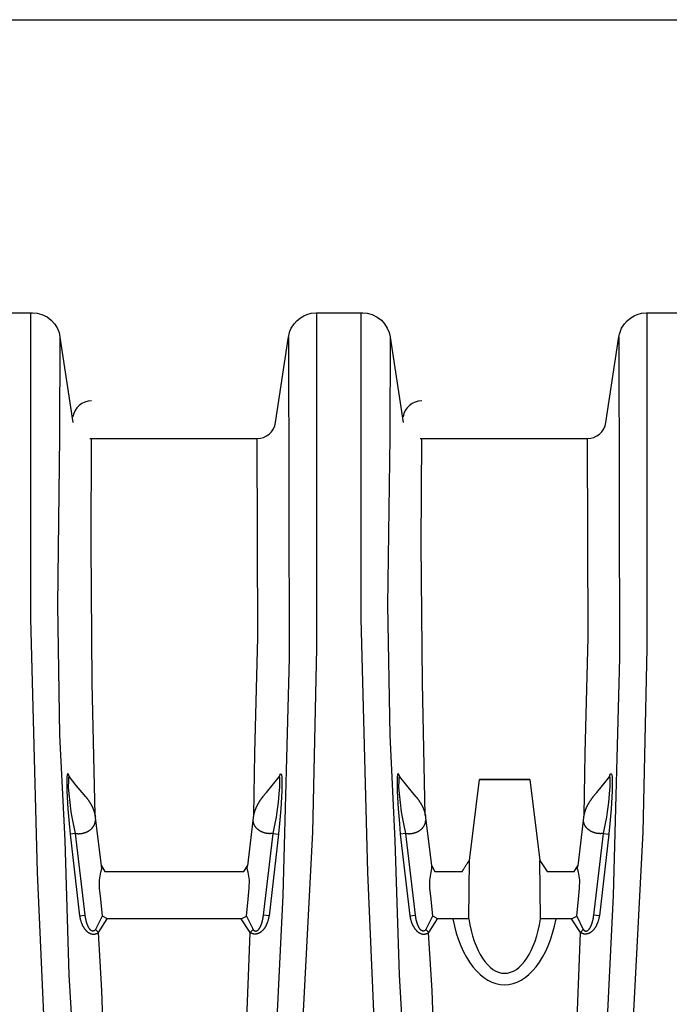
# Model space of a CAD drawing. Extents: x 16 to 252, y 17 to 321.
# Drawn here: x 44 to 57, y 192 to 212 of the extents above; entities that cross this region are included whole.
import ezdxf

# ---------------------------------------------------------------- set-up
doc = ezdxf.new("R2010")
doc.units = 0
doc.header["$MEASUREMENT"] = 0
doc.layers.add('SC-740', color=7, linetype='Continuous')

msp = doc.modelspace()

# ---------------------------------------------------------------- linework, layer by layer
at = {"layer": 'SC-740', "linetype": 'Continuous'}
for p, q in [((37.428, 211.911), (65.831, 211.911)), ((45.126, 205.502), (45.386, 203.775)), ((49.48, 203.775), (49.74, 205.503)), ((51.794, 205.501), (52.054, 203.774)), ((56.15, 203.775), (56.411, 205.503)), ((54.613, 196.564), (53.597, 196.564))]:
    msp.add_line(p, q, dxfattribs=at)
for points in [[(43.073, 205.505), (43.087, 205.562), (43.103, 205.624), (43.13, 205.681), (43.19, 205.768), (43.243, 205.832), (43.314, 205.888), (43.38, 205.93), (43.444, 205.958), (43.533, 205.981), (43.632, 205.992), (44.573, 205.992), (44.665, 205.981), (44.759, 205.958), (44.864, 205.907), (44.949, 205.841), (45.014, 205.769), (45.068, 205.685), (45.107, 205.597), (45.125, 205.505)], [(46.194, 176.022), (45.77, 179.492), (45.392, 183.391), (44.893, 189.7), (44.673, 194.685), (44.538, 199.815), (44.538, 205.041), (44.538, 205.992)], [(48.672, 176.022), (49.43, 182.619), (49.921, 189.559), (50.235, 195.504), (50.313, 199.213), (50.314, 204.586), (50.314, 205.991)], [(49.741, 205.504), (49.755, 205.561), (49.771, 205.623), (49.797, 205.68), (49.858, 205.767), (49.911, 205.831), (49.982, 205.888), (50.048, 205.929), (50.112, 205.958), (50.2, 205.981), (50.3, 205.991), (51.24, 205.991), (51.332, 205.981), (51.427, 205.957), (51.531, 205.906), (51.616, 205.84), (51.682, 205.768), (51.735, 205.684), (51.774, 205.596), (51.793, 205.504)], [(52.861, 176.022), (52.437, 179.491), (52.06, 183.39), (51.56, 189.699), (51.341, 194.684), (51.206, 199.814), (51.206, 205.041), (51.206, 205.991)], [(55.343, 176.022), (56.101, 182.619), (56.592, 189.559), (56.906, 195.504), (56.984, 199.213), (56.984, 204.586), (56.984, 205.991)], [(56.411, 205.504), (56.426, 205.561), (56.442, 205.623), (56.468, 205.68), (56.529, 205.767), (56.582, 205.831), (56.653, 205.888), (56.719, 205.929), (56.783, 205.958), (56.871, 205.981), (56.971, 205.991), (57.911, 205.991), (58.003, 205.981), (58.097, 205.957), (58.202, 205.906), (58.287, 205.84), (58.353, 205.768), (58.406, 205.684), (58.445, 205.596), (58.464, 205.504)], [(45.126, 205.502), (45.118, 203.484), (45.076, 200.085), (45.118, 197.463), (45.223, 195.335), (45.308, 192.623), (45.477, 189.698), (45.813, 185.013), (46.234, 180.788), (46.548, 178.04), (46.763, 176.022)], [(49.74, 205.503), (49.756, 199.014), (49.629, 194.222), (49.432, 190.218), (49.038, 184.376), (48.449, 178.831), (48.103, 176.022)], [(51.794, 205.501), (51.785, 203.483), (51.743, 200.085), (51.785, 197.462), (51.891, 195.334), (51.976, 192.622), (52.145, 189.697), (52.481, 185.012), (52.901, 180.788), (53.216, 178.04), (53.431, 176.022)], [(56.411, 205.503), (56.426, 199.014), (56.299, 194.222), (56.103, 190.218), (55.709, 184.376), (55.119, 178.831), (54.774, 176.022)], [(45.726, 203.451), (49.103, 203.451)], [(45.834, 195.845), (45.778, 198.521), (45.753, 201.31), (45.763, 203.452)], [(49.103, 203.451), (49.115, 199.435), (49.055, 197.096), (49.033, 195.846)], [(52.397, 203.451), (55.774, 203.451)], [(52.501, 195.845), (52.446, 198.52), (52.421, 201.309), (52.431, 203.451)], [(55.774, 203.451), (55.786, 199.435), (55.726, 197.096), (55.704, 195.846)], [(45.32, 196.619), (45.307, 196.654), (45.294, 196.674), (45.284, 196.684), (45.268, 196.662), (45.266, 196.611), (45.263, 196.332), (45.284, 195.973), (45.312, 195.676), (45.329, 195.464)], [(49.55, 196.619), (49.563, 196.654), (49.576, 196.674), (49.586, 196.685), (49.601, 196.662), (49.603, 196.611), (49.606, 196.332), (49.586, 195.973), (49.558, 195.676), (49.54, 195.465)], [(51.99, 196.619), (51.977, 196.654), (51.964, 196.674), (51.954, 196.684), (51.939, 196.662), (51.936, 196.611), (51.934, 196.332), (51.954, 195.973), (51.982, 195.676), (51.999, 195.464)], [(56.22, 196.619), (56.233, 196.654), (56.246, 196.674), (56.256, 196.685), (56.271, 196.662), (56.274, 196.611), (56.276, 196.332), (56.256, 195.973), (56.228, 195.676), (56.211, 195.465)], [(45.439, 195.477), (45.4, 195.673), (45.37, 195.808), (45.355, 195.912), (45.332, 196.1), (45.314, 196.278), (45.301, 196.418), (45.304, 196.535), (45.304, 196.614), (45.307, 196.62), (45.32, 196.619)], [(45.65, 196.213), (45.573, 196.304), (45.456, 196.446), (45.32, 196.619)], [(49.219, 196.213), (49.296, 196.304), (49.413, 196.446), (49.55, 196.619)], [(49.43, 195.478), (49.469, 195.674), (49.499, 195.808), (49.515, 195.912), (49.537, 196.1), (49.555, 196.279), (49.568, 196.418), (49.565, 196.535), (49.565, 196.614), (49.563, 196.62), (49.55, 196.619)], [(52.109, 195.477), (52.071, 195.673), (52.04, 195.808), (52.025, 195.912), (52.002, 196.1), (51.984, 196.278), (51.972, 196.418), (51.974, 196.535), (51.974, 196.614), (51.977, 196.62), (51.99, 196.619)], [(52.321, 196.213), (52.243, 196.304), (52.127, 196.446), (51.99, 196.619)], [(53.393, 194.931), (53.597, 196.564), (54.613, 196.564), (54.818, 194.93)], [(55.889, 196.213), (55.966, 196.304), (56.083, 196.446), (56.22, 196.619)], [(56.101, 195.478), (56.139, 195.674), (56.17, 195.808), (56.185, 195.912), (56.208, 196.1), (56.226, 196.279), (56.238, 196.418), (56.236, 196.535), (56.236, 196.614), (56.233, 196.62), (56.22, 196.619)], [(45.65, 196.213), (45.652, 196.211), (45.653, 196.209), (45.655, 196.207), (45.657, 196.205), (45.659, 196.202), (45.661, 196.2), (45.663, 196.197), (45.666, 196.193), (45.668, 196.19), (45.671, 196.186), (45.674, 196.182), (45.678, 196.177), (45.681, 196.172), (45.685, 196.167), (45.689, 196.162), (45.692, 196.156), (45.696, 196.151), (45.7, 196.145), (45.704, 196.14), (45.708, 196.134), (45.712, 196.128), (45.715, 196.123), (45.719, 196.117), (45.722, 196.112), (45.726, 196.106), (45.729, 196.1), (45.733, 196.095), (45.736, 196.089), (45.74, 196.083), (45.743, 196.078), (45.746, 196.072), (45.749, 196.066), (45.753, 196.061), (45.756, 196.055), (45.759, 196.049), (45.762, 196.044), (45.765, 196.038), (45.768, 196.032), (45.771, 196.027), (45.773, 196.021), (45.776, 196.015), (45.779, 196.009), (45.782, 196.004), (45.784, 195.998), (45.787, 195.992), (45.789, 195.987), (45.792, 195.981), (45.794, 195.975), (45.797, 195.969), (45.799, 195.964), (45.801, 195.958), (45.803, 195.952), (45.805, 195.947), (45.807, 195.941), (45.809, 195.935), (45.811, 195.929), (45.813, 195.924), (45.815, 195.918), (45.817, 195.912), (45.819, 195.907), (45.82, 195.901), (45.822, 195.896), (45.823, 195.89), (45.825, 195.884), (45.826, 195.879), (45.828, 195.873), (45.829, 195.868), (45.83, 195.862), (45.832, 195.857), (45.833, 195.851), (45.834, 195.846), (45.835, 195.841), (45.835, 195.837), (45.836, 195.833), (45.837, 195.829), (45.837, 195.825), (45.838, 195.822), (45.838, 195.819), (45.839, 195.816), (45.839, 195.813), (45.84, 195.811), (45.84, 195.809), (45.84, 195.807), (45.84, 195.805)], [(49.219, 196.213), (49.217, 196.211), (49.216, 196.209), (49.214, 196.207), (49.213, 196.205), (49.211, 196.203), (49.209, 196.2), (49.206, 196.197), (49.204, 196.194), (49.201, 196.19), (49.198, 196.186), (49.195, 196.182), (49.192, 196.177), (49.188, 196.172), (49.184, 196.167), (49.181, 196.162), (49.177, 196.157), (49.173, 196.151), (49.169, 196.146), (49.165, 196.14), (49.162, 196.134), (49.158, 196.129), (49.154, 196.123), (49.15, 196.117), (49.147, 196.112), (49.143, 196.106), (49.14, 196.101), (49.136, 196.095), (49.133, 196.089), (49.13, 196.084), (49.126, 196.078), (49.123, 196.072), (49.12, 196.067), (49.117, 196.061), (49.114, 196.055), (49.111, 196.05), (49.108, 196.044), (49.105, 196.038), (49.102, 196.033), (49.099, 196.027), (49.096, 196.021), (49.093, 196.015), (49.09, 196.01), (49.088, 196.004), (49.085, 195.998), (49.083, 195.992), (49.08, 195.987), (49.078, 195.981), (49.075, 195.975), (49.073, 195.97), (49.071, 195.964), (49.068, 195.958), (49.066, 195.952), (49.064, 195.947), (49.062, 195.941), (49.06, 195.935), (49.058, 195.93), (49.056, 195.924), (49.054, 195.918), (49.052, 195.913), (49.051, 195.907), (49.049, 195.901), (49.047, 195.896), (49.046, 195.89), (49.044, 195.884), (49.043, 195.879), (49.042, 195.873), (49.04, 195.868), (49.039, 195.862), (49.038, 195.857), (49.037, 195.851), (49.036, 195.846), (49.035, 195.842), (49.034, 195.837), (49.033, 195.833), (49.032, 195.829), (49.032, 195.825), (49.031, 195.822), (49.031, 195.819), (49.03, 195.816), (49.03, 195.813), (49.03, 195.811), (49.03, 195.809), (49.029, 195.807), (49.029, 195.805)], [(52.321, 196.213), (52.322, 196.211), (52.324, 196.209), (52.325, 196.207), (52.327, 196.205), (52.329, 196.202), (52.331, 196.2), (52.333, 196.197), (52.336, 196.193), (52.339, 196.19), (52.341, 196.186), (52.345, 196.182), (52.348, 196.177), (52.351, 196.172), (52.355, 196.167), (52.359, 196.162), (52.363, 196.156), (52.367, 196.151), (52.371, 196.145), (52.374, 196.14), (52.378, 196.134), (52.382, 196.128), (52.386, 196.123), (52.389, 196.117), (52.393, 196.112), (52.396, 196.106), (52.4, 196.1), (52.403, 196.095), (52.407, 196.089), (52.41, 196.083), (52.413, 196.078), (52.417, 196.072), (52.42, 196.066), (52.423, 196.061), (52.426, 196.055), (52.429, 196.049), (52.432, 196.044), (52.435, 196.038), (52.438, 196.032), (52.441, 196.027), (52.444, 196.021), (52.447, 196.015), (52.449, 196.009), (52.452, 196.004), (52.455, 195.998), (52.457, 195.992), (52.46, 195.987), (52.462, 195.981), (52.464, 195.975), (52.467, 195.969), (52.469, 195.964), (52.471, 195.958), (52.474, 195.952), (52.476, 195.947), (52.478, 195.941), (52.48, 195.935), (52.482, 195.929), (52.484, 195.924), (52.485, 195.918), (52.487, 195.912), (52.489, 195.907), (52.491, 195.901), (52.492, 195.896), (52.494, 195.89), (52.495, 195.884), (52.497, 195.879), (52.498, 195.873), (52.499, 195.868), (52.501, 195.862), (52.502, 195.857), (52.503, 195.851), (52.504, 195.846), (52.505, 195.841), (52.506, 195.837), (52.507, 195.833), (52.507, 195.829), (52.508, 195.825), (52.508, 195.822), (52.509, 195.819), (52.509, 195.816), (52.509, 195.813), (52.51, 195.811), (52.51, 195.809), (52.51, 195.807), (52.511, 195.805)], [(55.889, 196.213), (55.888, 196.211), (55.886, 196.209), (55.885, 196.207), (55.883, 196.205), (55.881, 196.203), (55.879, 196.2), (55.877, 196.197), (55.874, 196.194), (55.871, 196.19), (55.868, 196.186), (55.865, 196.182), (55.862, 196.177), (55.858, 196.172), (55.855, 196.167), (55.851, 196.162), (55.847, 196.157), (55.843, 196.151), (55.839, 196.146), (55.836, 196.14), (55.832, 196.134), (55.828, 196.129), (55.824, 196.123), (55.821, 196.117), (55.817, 196.112), (55.814, 196.106), (55.81, 196.101), (55.807, 196.095), (55.803, 196.089), (55.8, 196.084), (55.797, 196.078), (55.793, 196.072), (55.79, 196.067), (55.787, 196.061), (55.784, 196.055), (55.781, 196.05), (55.778, 196.044), (55.775, 196.038), (55.772, 196.033), (55.769, 196.027), (55.766, 196.021), (55.763, 196.015), (55.761, 196.01), (55.758, 196.004), (55.755, 195.998), (55.753, 195.992), (55.75, 195.987), (55.748, 195.981), (55.745, 195.975), (55.743, 195.97), (55.741, 195.964), (55.739, 195.958), (55.736, 195.952), (55.734, 195.947), (55.732, 195.941), (55.73, 195.935), (55.728, 195.93), (55.726, 195.924), (55.725, 195.918), (55.723, 195.913), (55.721, 195.907), (55.719, 195.901), (55.718, 195.896), (55.716, 195.89), (55.715, 195.884), (55.713, 195.879), (55.712, 195.873), (55.711, 195.868), (55.709, 195.862), (55.708, 195.857), (55.707, 195.851), (55.706, 195.846), (55.705, 195.842), (55.704, 195.837), (55.703, 195.833), (55.703, 195.829), (55.702, 195.825), (55.702, 195.822), (55.701, 195.819), (55.701, 195.816), (55.7, 195.813), (55.7, 195.811), (55.7, 195.809), (55.7, 195.807), (55.699, 195.805)], [(45.441, 195.478), (45.442, 195.477), (45.443, 195.477), (45.445, 195.477), (45.446, 195.477), (45.447, 195.476), (45.449, 195.476), (45.451, 195.476), (45.453, 195.475), (45.455, 195.475), (45.457, 195.474), (45.46, 195.474), (45.463, 195.474), (45.466, 195.473), (45.47, 195.473), (45.473, 195.473), (45.477, 195.472), (45.482, 195.472), (45.486, 195.472), (45.49, 195.471), (45.495, 195.471), (45.5, 195.471), (45.504, 195.471), (45.509, 195.471), (45.514, 195.471), (45.52, 195.472), (45.525, 195.472), (45.53, 195.472), (45.536, 195.473), (45.541, 195.473), (45.547, 195.474), (45.553, 195.475), (45.559, 195.476), (45.565, 195.476), (45.571, 195.477), (45.577, 195.479), (45.584, 195.48), (45.59, 195.481), (45.597, 195.483), (45.603, 195.484), (45.61, 195.486), (45.617, 195.488), (45.623, 195.49), (45.63, 195.492), (45.637, 195.495), (45.643, 195.497), (45.65, 195.499), (45.656, 195.502), (45.662, 195.505), (45.668, 195.507), (45.674, 195.51), (45.679, 195.513), (45.685, 195.515), (45.69, 195.518), (45.695, 195.521), (45.7, 195.524), (45.705, 195.527), (45.71, 195.53), (45.715, 195.533), (45.719, 195.536), (45.724, 195.539), (45.729, 195.542), (45.733, 195.546), (45.738, 195.549), (45.743, 195.553), (45.747, 195.557), (45.752, 195.561), (45.757, 195.565), (45.761, 195.569), (45.766, 195.574), (45.77, 195.578), (45.775, 195.583), (45.779, 195.588), (45.783, 195.593), (45.787, 195.598), (45.791, 195.603), (45.795, 195.608), (45.799, 195.613), (45.802, 195.619), (45.806, 195.624), (45.809, 195.629), (45.812, 195.635), (45.815, 195.64), (45.817, 195.645), (45.82, 195.651), (45.822, 195.656), (45.824, 195.661), (45.826, 195.666), (45.828, 195.671), (45.83, 195.677), (45.831, 195.682), (45.833, 195.687), (45.834, 195.692), (45.835, 195.697), (45.837, 195.702), (45.838, 195.706), (45.838, 195.71), (45.839, 195.715), (45.84, 195.718), (45.84, 195.722), (45.84, 195.725), (45.841, 195.728), (45.841, 195.731), (45.841, 195.733), (45.841, 195.735), (45.841, 195.737), (45.842, 195.739), (45.842, 195.741), (45.842, 195.743)], [(45.833, 195.85), (45.957, 194.822)], [(49.036, 195.85), (48.912, 194.822)], [(49.428, 195.478), (49.427, 195.478), (49.426, 195.477), (49.425, 195.477), (49.423, 195.477), (49.422, 195.476), (49.42, 195.476), (49.419, 195.476), (49.417, 195.475), (49.415, 195.475), (49.412, 195.475), (49.41, 195.474), (49.407, 195.474), (49.403, 195.473), (49.4, 195.473), (49.396, 195.473), (49.392, 195.472), (49.388, 195.472), (49.383, 195.472), (49.379, 195.472), (49.374, 195.472), (49.37, 195.471), (49.365, 195.471), (49.36, 195.471), (49.355, 195.472), (49.35, 195.472), (49.345, 195.472), (49.339, 195.472), (49.334, 195.473), (49.328, 195.474), (49.322, 195.474), (49.317, 195.475), (49.311, 195.476), (49.305, 195.477), (49.298, 195.478), (49.292, 195.479), (49.286, 195.48), (49.279, 195.481), (49.273, 195.483), (49.266, 195.485), (49.259, 195.486), (49.253, 195.488), (49.246, 195.49), (49.239, 195.493), (49.233, 195.495), (49.226, 195.497), (49.22, 195.5), (49.213, 195.502), (49.207, 195.505), (49.201, 195.507), (49.196, 195.51), (49.19, 195.513), (49.184, 195.516), (49.179, 195.518), (49.174, 195.521), (49.169, 195.524), (49.164, 195.527), (49.159, 195.53), (49.155, 195.533), (49.15, 195.536), (49.145, 195.539), (49.141, 195.542), (49.136, 195.546), (49.131, 195.549), (49.127, 195.553), (49.122, 195.557), (49.117, 195.561), (49.113, 195.565), (49.108, 195.569), (49.104, 195.574), (49.099, 195.578), (49.095, 195.583), (49.09, 195.588), (49.086, 195.593), (49.082, 195.598), (49.078, 195.603), (49.074, 195.608), (49.07, 195.614), (49.067, 195.619), (49.064, 195.624), (49.06, 195.63), (49.057, 195.635), (49.055, 195.64), (49.052, 195.645), (49.05, 195.651), (49.047, 195.656), (49.045, 195.661), (49.043, 195.666), (49.041, 195.672), (49.039, 195.677), (49.038, 195.682), (49.036, 195.687), (49.035, 195.692), (49.034, 195.697), (49.033, 195.702), (49.032, 195.706), (49.031, 195.711), (49.03, 195.715), (49.03, 195.719), (49.029, 195.722), (49.029, 195.725), (49.029, 195.728), (49.028, 195.731), (49.028, 195.733), (49.028, 195.736), (49.028, 195.738), (49.028, 195.74), (49.028, 195.741), (49.028, 195.743)], [(52.111, 195.478), (52.113, 195.477), (52.114, 195.477), (52.115, 195.477), (52.116, 195.477), (52.118, 195.476), (52.119, 195.476), (52.121, 195.476), (52.123, 195.475), (52.125, 195.475), (52.127, 195.474), (52.13, 195.474), (52.133, 195.474), (52.136, 195.473), (52.14, 195.473), (52.144, 195.473), (52.148, 195.472), (52.152, 195.472), (52.156, 195.472), (52.161, 195.471), (52.165, 195.471), (52.17, 195.471), (52.175, 195.471), (52.18, 195.471), (52.185, 195.471), (52.19, 195.472), (52.195, 195.472), (52.2, 195.472), (52.206, 195.473), (52.211, 195.473), (52.217, 195.474), (52.223, 195.475), (52.229, 195.476), (52.235, 195.476), (52.241, 195.477), (52.248, 195.479), (52.254, 195.48), (52.26, 195.481), (52.267, 195.483), (52.274, 195.484), (52.28, 195.486), (52.287, 195.488), (52.294, 195.49), (52.3, 195.492), (52.307, 195.495), (52.314, 195.497), (52.32, 195.499), (52.326, 195.502), (52.332, 195.505), (52.338, 195.507), (52.344, 195.51), (52.35, 195.513), (52.355, 195.515), (52.36, 195.518), (52.366, 195.521), (52.371, 195.524), (52.375, 195.527), (52.38, 195.53), (52.385, 195.533), (52.39, 195.536), (52.394, 195.539), (52.399, 195.542), (52.404, 195.546), (52.408, 195.549), (52.413, 195.553), (52.418, 195.557), (52.422, 195.561), (52.427, 195.565), (52.432, 195.569), (52.436, 195.574), (52.441, 195.578), (52.445, 195.583), (52.449, 195.588), (52.453, 195.593), (52.458, 195.598), (52.462, 195.603), (52.465, 195.608), (52.469, 195.613), (52.473, 195.619), (52.476, 195.624), (52.479, 195.629), (52.482, 195.635), (52.485, 195.64), (52.488, 195.645), (52.49, 195.651), (52.492, 195.656), (52.495, 195.661), (52.497, 195.666), (52.498, 195.671), (52.5, 195.677), (52.502, 195.682), (52.503, 195.687), (52.505, 195.692), (52.506, 195.697), (52.507, 195.702), (52.508, 195.706), (52.509, 195.71), (52.509, 195.715), (52.51, 195.718), (52.51, 195.722), (52.511, 195.725), (52.511, 195.728), (52.511, 195.731), (52.511, 195.733), (52.512, 195.735), (52.512, 195.737), (52.512, 195.739), (52.512, 195.741), (52.512, 195.743)], [(52.503, 195.85), (52.628, 194.822)], [(55.707, 195.85), (55.582, 194.822)], [(56.098, 195.478), (56.097, 195.478), (56.096, 195.477), (56.095, 195.477), (56.094, 195.477), (56.092, 195.476), (56.091, 195.476), (56.089, 195.476), (56.087, 195.475), (56.085, 195.475), (56.083, 195.475), (56.08, 195.474), (56.077, 195.474), (56.074, 195.473), (56.07, 195.473), (56.066, 195.473), (56.062, 195.472), (56.058, 195.472), (56.054, 195.472), (56.049, 195.472), (56.045, 195.472), (56.04, 195.471), (56.035, 195.471), (56.03, 195.471), (56.025, 195.472), (56.02, 195.472), (56.015, 195.472), (56.01, 195.472), (56.004, 195.473), (55.998, 195.474), (55.993, 195.474), (55.987, 195.475), (55.981, 195.476), (55.975, 195.477), (55.969, 195.478), (55.962, 195.479), (55.956, 195.48), (55.949, 195.481), (55.943, 195.483), (55.936, 195.485), (55.93, 195.486), (55.923, 195.488), (55.916, 195.49), (55.91, 195.493), (55.903, 195.495), (55.896, 195.497), (55.89, 195.5), (55.884, 195.502), (55.878, 195.505), (55.872, 195.507), (55.866, 195.51), (55.86, 195.513), (55.855, 195.516), (55.849, 195.518), (55.844, 195.521), (55.839, 195.524), (55.834, 195.527), (55.83, 195.53), (55.825, 195.533), (55.82, 195.536), (55.816, 195.539), (55.811, 195.542), (55.806, 195.546), (55.802, 195.549), (55.797, 195.553), (55.792, 195.557), (55.788, 195.561), (55.783, 195.565), (55.778, 195.569), (55.774, 195.574), (55.769, 195.578), (55.765, 195.583), (55.761, 195.588), (55.756, 195.593), (55.752, 195.598), (55.748, 195.603), (55.744, 195.608), (55.741, 195.614), (55.737, 195.619), (55.734, 195.624), (55.731, 195.63), (55.728, 195.635), (55.725, 195.64), (55.722, 195.645), (55.72, 195.651), (55.718, 195.656), (55.715, 195.661), (55.713, 195.666), (55.711, 195.672), (55.71, 195.677), (55.708, 195.682), (55.707, 195.687), (55.705, 195.692), (55.704, 195.697), (55.703, 195.702), (55.702, 195.706), (55.701, 195.711), (55.701, 195.715), (55.7, 195.719), (55.7, 195.722), (55.699, 195.725), (55.699, 195.728), (55.699, 195.731), (55.698, 195.733), (55.698, 195.736), (55.698, 195.738), (55.698, 195.74), (55.698, 195.741), (55.698, 195.743)], [(45.522, 193.814), (45.635, 193.827), (45.439, 195.477), (45.329, 195.464), (45.521, 193.814)], [(49.347, 193.815), (49.235, 193.828), (49.43, 195.478), (49.54, 195.464), (49.348, 193.814)], [(52.193, 193.814), (52.305, 193.827), (52.109, 195.477), (51.999, 195.464), (52.192, 193.814)], [(56.017, 193.815), (55.905, 193.828), (56.101, 195.478), (56.211, 195.464), (56.018, 193.814)], [(53.25, 194.706), (53.252, 194.71), (53.254, 194.714), (53.256, 194.719), (53.259, 194.723), (53.262, 194.728), (53.265, 194.734), (53.268, 194.741), (53.272, 194.748), (53.277, 194.756), (53.281, 194.764), (53.287, 194.773), (53.293, 194.783), (53.299, 194.794), (53.306, 194.805), (53.313, 194.816), (53.32, 194.827), (53.327, 194.839), (53.334, 194.849), (53.341, 194.859), (53.347, 194.869), (53.353, 194.877), (53.359, 194.885), (53.365, 194.893), (53.37, 194.9), (53.374, 194.906), (53.378, 194.911), (53.381, 194.915), (53.385, 194.919), (53.387, 194.923), (53.389, 194.925), (53.391, 194.927), (53.392, 194.928), (53.392, 194.929), (53.393, 194.93), (53.393, 194.93), (53.393, 194.931)], [(54.818, 194.93), (54.961, 194.706), (55.517, 194.706)], [(48.788, 193.749), (46.087, 193.749), (45.986, 193.807), (45.951, 194.146), (45.927, 194.369), (45.924, 194.535), (45.951, 194.696), (45.968, 194.764), (45.964, 194.822)], [(45.964, 194.822), (46.029, 194.706), (48.841, 194.706)], [(48.788, 193.749), (48.89, 193.807), (48.925, 194.146), (48.949, 194.369), (48.952, 194.535), (48.925, 194.696), (48.907, 194.764), (48.912, 194.822)], [(48.841, 194.706), (48.912, 194.822)], [(53.382, 193.749), (52.758, 193.749), (52.656, 193.807), (52.621, 194.146), (52.597, 194.369), (52.594, 194.535), (52.621, 194.696), (52.638, 194.764), (52.634, 194.822)], [(52.634, 194.822), (52.699, 194.706), (53.25, 194.706)], [(55.458, 193.749), (55.56, 193.807), (55.595, 194.146), (55.619, 194.369), (55.622, 194.535), (55.595, 194.696), (55.578, 194.764), (55.582, 194.822)], [(55.512, 194.706), (55.582, 194.822)], [(45.522, 193.814), (45.523, 193.811), (45.523, 193.807), (45.524, 193.804), (45.525, 193.799), (45.525, 193.795), (45.526, 193.79), (45.527, 193.785), (45.528, 193.779), (45.529, 193.772), (45.531, 193.765), (45.533, 193.757), (45.535, 193.749), (45.537, 193.74), (45.539, 193.731), (45.542, 193.722), (45.545, 193.712), (45.547, 193.702), (45.551, 193.693), (45.554, 193.684), (45.557, 193.675), (45.56, 193.666), (45.564, 193.658), (45.567, 193.649), (45.57, 193.642), (45.574, 193.634), (45.577, 193.626), (45.581, 193.619), (45.584, 193.612), (45.588, 193.606), (45.592, 193.599), (45.595, 193.593), (45.599, 193.587), (45.602, 193.581), (45.606, 193.575), (45.609, 193.57), (45.613, 193.564), (45.616, 193.559), (45.62, 193.554), (45.623, 193.549), (45.627, 193.544), (45.631, 193.54), (45.635, 193.535), (45.638, 193.531), (45.642, 193.526), (45.646, 193.522), (45.65, 193.518), (45.653, 193.514), (45.657, 193.51), (45.661, 193.507), (45.665, 193.503), (45.669, 193.499), (45.673, 193.496), (45.676, 193.493), (45.68, 193.489), (45.685, 193.486), (45.689, 193.483), (45.693, 193.48), (45.697, 193.477), (45.702, 193.474), (45.706, 193.471), (45.711, 193.469), (45.716, 193.466), (45.72, 193.464), (45.725, 193.461), (45.73, 193.459), (45.735, 193.457), (45.74, 193.455), (45.746, 193.453), (45.751, 193.451), (45.756, 193.45), (45.761, 193.448), (45.767, 193.447), (45.772, 193.446), (45.778, 193.445), (45.783, 193.444), (45.789, 193.444), (45.794, 193.443), (45.8, 193.443), (45.805, 193.443), (45.811, 193.443), (45.816, 193.444), (45.821, 193.444), (45.827, 193.445), (45.832, 193.446), (45.837, 193.447), (45.842, 193.448), (45.847, 193.449), (45.852, 193.45), (45.857, 193.452), (45.862, 193.453), (45.866, 193.455), (45.87, 193.456), (45.874, 193.458), (45.878, 193.459), (45.881, 193.461), (45.885, 193.463), (45.887, 193.464), (45.89, 193.465), (45.892, 193.467), (45.895, 193.468), (45.896, 193.469), (45.898, 193.47), (45.899, 193.47), (45.901, 193.471), (45.902, 193.472), (45.902, 193.472), (45.903, 193.473), (45.904, 193.473)], [(45.845, 193.535), (45.845, 193.534), (45.844, 193.533), (45.843, 193.532), (45.843, 193.532), (45.842, 193.531), (45.841, 193.53), (45.84, 193.528), (45.838, 193.527), (45.837, 193.526), (45.836, 193.525), (45.834, 193.523), (45.832, 193.522), (45.83, 193.52), (45.828, 193.518), (45.826, 193.517), (45.823, 193.515), (45.821, 193.513), (45.818, 193.512), (45.816, 193.511), (45.813, 193.509), (45.811, 193.508), (45.808, 193.507), (45.806, 193.507), (45.803, 193.506), (45.801, 193.505), (45.799, 193.505), (45.796, 193.505), (45.794, 193.505), (45.792, 193.505), (45.789, 193.505), (45.787, 193.505), (45.785, 193.505), (45.783, 193.505), (45.78, 193.505), (45.778, 193.506), (45.776, 193.506), (45.773, 193.507), (45.771, 193.508), (45.769, 193.509), (45.766, 193.51), (45.764, 193.511), (45.762, 193.512), (45.759, 193.514), (45.757, 193.515), (45.755, 193.517), (45.752, 193.518), (45.75, 193.52), (45.747, 193.522), (45.745, 193.524), (45.742, 193.526), (45.74, 193.529), (45.737, 193.531), (45.735, 193.534), (45.732, 193.537), (45.73, 193.54), (45.727, 193.543), (45.724, 193.547), (45.722, 193.55), (45.719, 193.554), (45.716, 193.558), (45.713, 193.563), (45.71, 193.568), (45.707, 193.573), (45.704, 193.578), (45.701, 193.584), (45.698, 193.589), (45.695, 193.595), (45.692, 193.601), (45.689, 193.608), (45.687, 193.614), (45.684, 193.621), (45.681, 193.628), (45.678, 193.635), (45.676, 193.642), (45.673, 193.649), (45.671, 193.657), (45.668, 193.664), (45.666, 193.672), (45.664, 193.679), (45.661, 193.687), (45.659, 193.695), (45.657, 193.702), (45.655, 193.71), (45.653, 193.718), (45.652, 193.727), (45.65, 193.735), (45.648, 193.743), (45.646, 193.751), (45.645, 193.759), (45.644, 193.767), (45.642, 193.774), (45.641, 193.781), (45.64, 193.787), (45.639, 193.793), (45.638, 193.798), (45.638, 193.804), (45.637, 193.808), (45.637, 193.812), (45.636, 193.816), (45.636, 193.82), (45.635, 193.824), (45.635, 193.827)], [(45.98, 193.807), (45.845, 193.535)], [(45.845, 193.535), (45.904, 193.473), (46.081, 193.749)], [(49.024, 193.535), (48.965, 193.473), (48.788, 193.749)], [(48.89, 193.807), (49.024, 193.535)], [(49.347, 193.815), (49.346, 193.811), (49.346, 193.807), (49.345, 193.804), (49.345, 193.8), (49.344, 193.795), (49.343, 193.79), (49.342, 193.785), (49.341, 193.779), (49.34, 193.772), (49.338, 193.765), (49.337, 193.757), (49.335, 193.749), (49.333, 193.74), (49.33, 193.731), (49.328, 193.722), (49.325, 193.712), (49.322, 193.703), (49.319, 193.693), (49.316, 193.684), (49.312, 193.675), (49.309, 193.666), (49.306, 193.658), (49.302, 193.65), (49.299, 193.642), (49.295, 193.634), (49.292, 193.627), (49.288, 193.619), (49.285, 193.612), (49.281, 193.606), (49.278, 193.599), (49.274, 193.593), (49.271, 193.587), (49.267, 193.581), (49.264, 193.575), (49.26, 193.57), (49.257, 193.565), (49.253, 193.559), (49.25, 193.554), (49.246, 193.549), (49.242, 193.545), (49.239, 193.54), (49.235, 193.535), (49.231, 193.531), (49.227, 193.527), (49.224, 193.522), (49.22, 193.518), (49.216, 193.514), (49.212, 193.51), (49.208, 193.507), (49.205, 193.503), (49.201, 193.5), (49.197, 193.496), (49.193, 193.493), (49.189, 193.49), (49.185, 193.486), (49.181, 193.483), (49.176, 193.48), (49.172, 193.477), (49.168, 193.474), (49.163, 193.472), (49.158, 193.469), (49.154, 193.466), (49.149, 193.464), (49.144, 193.461), (49.139, 193.459), (49.134, 193.457), (49.129, 193.455), (49.124, 193.453), (49.119, 193.451), (49.113, 193.45), (49.108, 193.448), (49.102, 193.447), (49.097, 193.446), (49.091, 193.445), (49.086, 193.444), (49.08, 193.444), (49.075, 193.444), (49.069, 193.443), (49.064, 193.443), (49.059, 193.443), (49.053, 193.444), (49.048, 193.444), (49.043, 193.445), (49.037, 193.446), (49.032, 193.447), (49.027, 193.448), (49.022, 193.449), (49.017, 193.45), (49.012, 193.452), (49.008, 193.453), (49.003, 193.455), (48.999, 193.456), (48.995, 193.458), (48.991, 193.46), (48.988, 193.461), (48.985, 193.463), (48.982, 193.464), (48.979, 193.466), (48.977, 193.467), (48.975, 193.468), (48.973, 193.469), (48.971, 193.47), (48.97, 193.471), (48.969, 193.471), (48.968, 193.472), (48.967, 193.472), (48.966, 193.473), (48.965, 193.473)], [(49.024, 193.535), (49.025, 193.534), (49.025, 193.533), (49.026, 193.533), (49.027, 193.532), (49.028, 193.531), (49.029, 193.53), (49.03, 193.529), (49.031, 193.527), (49.032, 193.526), (49.034, 193.525), (49.035, 193.523), (49.037, 193.522), (49.039, 193.52), (49.041, 193.519), (49.044, 193.517), (49.046, 193.515), (49.049, 193.514), (49.051, 193.512), (49.054, 193.511), (49.056, 193.51), (49.059, 193.509), (49.061, 193.508), (49.064, 193.507), (49.066, 193.506), (49.068, 193.506), (49.071, 193.505), (49.073, 193.505), (49.075, 193.505), (49.078, 193.505), (49.08, 193.505), (49.082, 193.505), (49.085, 193.505), (49.087, 193.505), (49.089, 193.506), (49.091, 193.506), (49.094, 193.507), (49.096, 193.507), (49.098, 193.508), (49.101, 193.509), (49.103, 193.51), (49.105, 193.511), (49.108, 193.512), (49.11, 193.514), (49.112, 193.515), (49.115, 193.517), (49.117, 193.518), (49.12, 193.52), (49.122, 193.522), (49.124, 193.524), (49.127, 193.527), (49.129, 193.529), (49.132, 193.532), (49.135, 193.534), (49.137, 193.537), (49.14, 193.54), (49.142, 193.543), (49.145, 193.547), (49.148, 193.55), (49.151, 193.554), (49.153, 193.559), (49.156, 193.563), (49.159, 193.568), (49.162, 193.573), (49.165, 193.578), (49.168, 193.584), (49.171, 193.59), (49.174, 193.595), (49.177, 193.602), (49.18, 193.608), (49.183, 193.614), (49.186, 193.621), (49.188, 193.628), (49.191, 193.635), (49.194, 193.642), (49.196, 193.649), (49.199, 193.657), (49.201, 193.664), (49.203, 193.672), (49.206, 193.679), (49.208, 193.687), (49.21, 193.695), (49.212, 193.703), (49.214, 193.71), (49.216, 193.719), (49.218, 193.727), (49.22, 193.735), (49.221, 193.743), (49.223, 193.751), (49.224, 193.759), (49.226, 193.767), (49.227, 193.774), (49.228, 193.781), (49.229, 193.787), (49.23, 193.793), (49.231, 193.799), (49.232, 193.804), (49.232, 193.808), (49.233, 193.813), (49.233, 193.817), (49.234, 193.82), (49.234, 193.824), (49.235, 193.828)], [(52.193, 193.814), (52.193, 193.811), (52.194, 193.807), (52.194, 193.804), (52.195, 193.799), (52.196, 193.795), (52.196, 193.79), (52.197, 193.785), (52.198, 193.779), (52.2, 193.772), (52.201, 193.765), (52.203, 193.757), (52.205, 193.749), (52.207, 193.74), (52.209, 193.731), (52.212, 193.722), (52.215, 193.712), (52.218, 193.702), (52.221, 193.693), (52.224, 193.684), (52.227, 193.675), (52.231, 193.666), (52.234, 193.658), (52.237, 193.649), (52.241, 193.642), (52.244, 193.634), (52.248, 193.626), (52.251, 193.619), (52.255, 193.612), (52.258, 193.606), (52.262, 193.599), (52.265, 193.593), (52.269, 193.587), (52.272, 193.581), (52.276, 193.575), (52.279, 193.57), (52.283, 193.564), (52.286, 193.559), (52.29, 193.554), (52.294, 193.549), (52.297, 193.544), (52.301, 193.54), (52.305, 193.535), (52.309, 193.531), (52.312, 193.526), (52.316, 193.522), (52.32, 193.518), (52.324, 193.514), (52.327, 193.51), (52.331, 193.507), (52.335, 193.503), (52.339, 193.499), (52.343, 193.496), (52.347, 193.493), (52.351, 193.489), (52.355, 193.486), (52.359, 193.483), (52.363, 193.48), (52.368, 193.477), (52.372, 193.474), (52.377, 193.471), (52.381, 193.469), (52.386, 193.466), (52.391, 193.464), (52.396, 193.461), (52.4, 193.459), (52.405, 193.457), (52.411, 193.455), (52.416, 193.453), (52.421, 193.451), (52.426, 193.45), (52.432, 193.448), (52.437, 193.447), (52.443, 193.446), (52.448, 193.445), (52.454, 193.444), (52.459, 193.444), (52.465, 193.443), (52.47, 193.443), (52.476, 193.443), (52.481, 193.443), (52.486, 193.444), (52.492, 193.444), (52.497, 193.445), (52.502, 193.446), (52.508, 193.447), (52.513, 193.448), (52.518, 193.449), (52.523, 193.45), (52.527, 193.452), (52.532, 193.453), (52.536, 193.455), (52.541, 193.456), (52.544, 193.458), (52.548, 193.459), (52.552, 193.461), (52.555, 193.463), (52.558, 193.464), (52.56, 193.465), (52.563, 193.467), (52.565, 193.468), (52.567, 193.469), (52.568, 193.47), (52.57, 193.47), (52.571, 193.471), (52.572, 193.472), (52.573, 193.472), (52.573, 193.473), (52.574, 193.473)], [(52.516, 193.535), (52.515, 193.534), (52.514, 193.533), (52.514, 193.532), (52.513, 193.532), (52.512, 193.531), (52.511, 193.53), (52.51, 193.528), (52.509, 193.527), (52.507, 193.526), (52.506, 193.525), (52.504, 193.523), (52.502, 193.522), (52.5, 193.52), (52.498, 193.518), (52.496, 193.517), (52.494, 193.515), (52.491, 193.513), (52.489, 193.512), (52.486, 193.511), (52.484, 193.509), (52.481, 193.508), (52.479, 193.507), (52.476, 193.507), (52.474, 193.506), (52.471, 193.505), (52.469, 193.505), (52.466, 193.505), (52.464, 193.505), (52.462, 193.505), (52.46, 193.505), (52.457, 193.505), (52.455, 193.505), (52.453, 193.505), (52.451, 193.505), (52.448, 193.506), (52.446, 193.506), (52.444, 193.507), (52.441, 193.508), (52.439, 193.509), (52.437, 193.51), (52.434, 193.511), (52.432, 193.512), (52.43, 193.514), (52.427, 193.515), (52.425, 193.517), (52.422, 193.518), (52.42, 193.52), (52.418, 193.522), (52.415, 193.524), (52.413, 193.526), (52.41, 193.529), (52.408, 193.531), (52.405, 193.534), (52.402, 193.537), (52.4, 193.54), (52.397, 193.543), (52.395, 193.547), (52.392, 193.55), (52.389, 193.554), (52.386, 193.558), (52.383, 193.563), (52.38, 193.568), (52.377, 193.573), (52.374, 193.578), (52.371, 193.584), (52.368, 193.589), (52.366, 193.595), (52.363, 193.601), (52.36, 193.608), (52.357, 193.614), (52.354, 193.621), (52.351, 193.628), (52.349, 193.635), (52.346, 193.642), (52.343, 193.649), (52.341, 193.657), (52.338, 193.664), (52.336, 193.672), (52.334, 193.679), (52.332, 193.687), (52.33, 193.695), (52.328, 193.702), (52.326, 193.71), (52.324, 193.718), (52.322, 193.727), (52.32, 193.735), (52.318, 193.743), (52.317, 193.751), (52.315, 193.759), (52.314, 193.767), (52.313, 193.774), (52.311, 193.781), (52.31, 193.787), (52.31, 193.793), (52.309, 193.798), (52.308, 193.804), (52.307, 193.808), (52.307, 193.812), (52.306, 193.816), (52.306, 193.82), (52.305, 193.824), (52.305, 193.827)], [(52.65, 193.807), (52.516, 193.535)], [(52.516, 193.535), (52.574, 193.473), (52.751, 193.749)], [(55.458, 193.749), (54.829, 193.749)], [(55.694, 193.535), (55.636, 193.473), (55.458, 193.749)], [(55.56, 193.807), (55.694, 193.535)], [(56.017, 193.815), (56.017, 193.811), (56.016, 193.807), (56.016, 193.804), (56.015, 193.8), (56.014, 193.795), (56.014, 193.79), (56.013, 193.785), (56.011, 193.779), (56.01, 193.772), (56.009, 193.765), (56.007, 193.757), (56.005, 193.749), (56.003, 193.74), (56.001, 193.731), (55.998, 193.722), (55.995, 193.712), (55.992, 193.703), (55.989, 193.693), (55.986, 193.684), (55.983, 193.675), (55.979, 193.666), (55.976, 193.658), (55.973, 193.65), (55.969, 193.642), (55.966, 193.634), (55.962, 193.627), (55.959, 193.619), (55.955, 193.612), (55.952, 193.606), (55.948, 193.599), (55.945, 193.593), (55.941, 193.587), (55.938, 193.581), (55.934, 193.575), (55.931, 193.57), (55.927, 193.565), (55.923, 193.559), (55.92, 193.554), (55.916, 193.549), (55.913, 193.545), (55.909, 193.54), (55.905, 193.535), (55.901, 193.531), (55.898, 193.527), (55.894, 193.522), (55.89, 193.518), (55.886, 193.514), (55.882, 193.51), (55.879, 193.507), (55.875, 193.503), (55.871, 193.5), (55.867, 193.496), (55.863, 193.493), (55.859, 193.49), (55.855, 193.486), (55.851, 193.483), (55.847, 193.48), (55.842, 193.477), (55.838, 193.474), (55.833, 193.472), (55.829, 193.469), (55.824, 193.466), (55.819, 193.464), (55.814, 193.461), (55.809, 193.459), (55.804, 193.457), (55.799, 193.455), (55.794, 193.453), (55.789, 193.451), (55.784, 193.45), (55.778, 193.448), (55.773, 193.447), (55.767, 193.446), (55.762, 193.445), (55.756, 193.444), (55.751, 193.444), (55.745, 193.444), (55.74, 193.443), (55.734, 193.443), (55.729, 193.443), (55.723, 193.444), (55.718, 193.444), (55.713, 193.445), (55.708, 193.446), (55.702, 193.447), (55.697, 193.448), (55.692, 193.449), (55.687, 193.45), (55.683, 193.452), (55.678, 193.453), (55.674, 193.455), (55.669, 193.456), (55.665, 193.458), (55.662, 193.46), (55.658, 193.461), (55.655, 193.463), (55.652, 193.464), (55.65, 193.466), (55.647, 193.467), (55.645, 193.468), (55.643, 193.469), (55.642, 193.47), (55.64, 193.471), (55.639, 193.471), (55.638, 193.472), (55.637, 193.472), (55.636, 193.473), (55.636, 193.473)], [(55.694, 193.535), (55.695, 193.534), (55.696, 193.533), (55.696, 193.533), (55.697, 193.532), (55.698, 193.531), (55.699, 193.53), (55.7, 193.529), (55.701, 193.527), (55.703, 193.526), (55.704, 193.525), (55.706, 193.523), (55.708, 193.522), (55.71, 193.52), (55.712, 193.519), (55.714, 193.517), (55.716, 193.515), (55.719, 193.514), (55.721, 193.512), (55.724, 193.511), (55.726, 193.51), (55.729, 193.509), (55.731, 193.508), (55.734, 193.507), (55.736, 193.506), (55.739, 193.506), (55.741, 193.505), (55.743, 193.505), (55.746, 193.505), (55.748, 193.505), (55.75, 193.505), (55.753, 193.505), (55.755, 193.505), (55.757, 193.505), (55.759, 193.506), (55.762, 193.506), (55.764, 193.507), (55.766, 193.507), (55.769, 193.508), (55.771, 193.509), (55.773, 193.51), (55.776, 193.511), (55.778, 193.512), (55.78, 193.514), (55.783, 193.515), (55.785, 193.517), (55.787, 193.518), (55.79, 193.52), (55.792, 193.522), (55.795, 193.524), (55.797, 193.527), (55.8, 193.529), (55.802, 193.532), (55.805, 193.534), (55.807, 193.537), (55.81, 193.54), (55.813, 193.543), (55.815, 193.547), (55.818, 193.55), (55.821, 193.554), (55.824, 193.559), (55.827, 193.563), (55.83, 193.568), (55.832, 193.573), (55.835, 193.578), (55.838, 193.584), (55.841, 193.59), (55.844, 193.595), (55.847, 193.602), (55.85, 193.608), (55.853, 193.614), (55.856, 193.621), (55.859, 193.628), (55.861, 193.635), (55.864, 193.642), (55.867, 193.649), (55.869, 193.657), (55.871, 193.664), (55.874, 193.672), (55.876, 193.679), (55.878, 193.687), (55.88, 193.695), (55.882, 193.703), (55.884, 193.71), (55.886, 193.719), (55.888, 193.727), (55.89, 193.735), (55.892, 193.743), (55.893, 193.751), (55.895, 193.759), (55.896, 193.767), (55.897, 193.774), (55.899, 193.781), (55.9, 193.787), (55.9, 193.793), (55.901, 193.799), (55.902, 193.804), (55.903, 193.808), (55.903, 193.813), (55.904, 193.817), (55.904, 193.82), (55.904, 193.824), (55.905, 193.828)], [(47.153, 176.022), (46.856, 178.714), (46.669, 180.817), (46.465, 183.267), (46.364, 185.03), (46.092, 188.786), (45.973, 192.303), (45.904, 193.473)], [(48.962, 193.472), (48.836, 190.337), (48.482, 184.221), (47.957, 178.261), (47.713, 176.022)], [(53.82, 176.022), (53.523, 178.714), (53.337, 180.816), (53.133, 183.266), (53.031, 185.03), (52.76, 188.785), (52.641, 192.302), (52.571, 193.472)], [(55.633, 193.472), (55.507, 190.337), (55.153, 184.221), (54.628, 178.261), (54.384, 176.022)]]:
    msp.add_lwpolyline(points, dxfattribs=at)
at = {"layer": 'SC-740'}
for points in [[(53.382, 193.749), (53.393, 194.931)], [(54.829, 193.749), (54.818, 194.93)]]:
    msp.add_lwpolyline(points, dxfattribs=at)
at = {"layer": 'SC-740', "linetype": 'Continuous'}
for centre, major_axis in [((45.763, 203.833), (-0.381, 0)), ((52.431, 203.832), (-0.381, 0)), ((49.103, 203.832), (0.381, 0)), ((55.774, 203.832), (0.381, 0))]:
    msp.add_ellipse(centre, major_axis=major_axis, ratio=1, start_param=4.712448, end_param=6.131621, dxfattribs=at)
at = {"layer": 'SC-740'}
for centre, major_axis, ratio, start_param, end_param in [((54.102, 194.435), (0, 2.016), 0.550557, 1.917922, 4.365264), ((54.105, 194.244), (0, -1.592), 0.478578, 5.028202, 7.538169)]:
    msp.add_ellipse(centre, major_axis=major_axis, ratio=ratio, start_param=start_param, end_param=end_param, dxfattribs=at)

doc.saveas('drawing.dxf')
